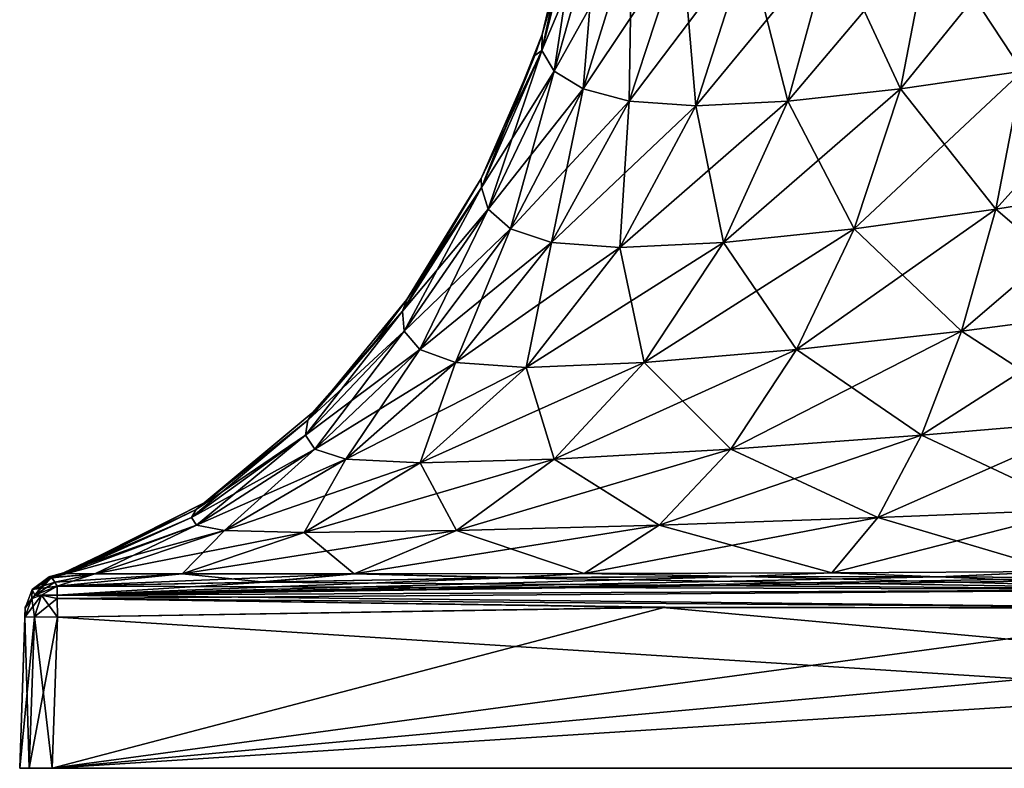
# Model space of a CAD drawing. Units: millimetres. Extents: x -167 to 230, y -10 to 223.
# Drawn here: x 170 to 194, y 0 to 18 of the extents above; entities that cross this region are included whole.
import ezdxf

# ---------------------------------------------------------------- set-up
doc = ezdxf.new("R2010")
doc.units = ezdxf.units.MM
doc.header["$LTSCALE"] = 41.718519
for name, color, linetype in [('595', 7, 'CONTINUOUS'), ('601', 7, 'CONTINUOUS'), ('602', 7, 'CONTINUOUS'), ('603', 7, 'CONTINUOUS'), ('604', 7, 'CONTINUOUS'), ('606', 7, 'CONTINUOUS'), ('608', 7, 'CONTINUOUS'), ('610', 7, 'CONTINUOUS'), ('612', 7, 'CONTINUOUS'), ('613', 7, 'CONTINUOUS'), ('614', 7, 'CONTINUOUS'), ('615', 7, 'CONTINUOUS'), ('616', 7, 'CONTINUOUS'), ('617', 7, 'CONTINUOUS')]:
    doc.layers.add(name, color=color, linetype=linetype)

msp = doc.modelspace()

# ---------------------------------------------------------------- linework, layer by layer
at = {"layer": '595', "linetype": 'Continuous'}
for points in [[(170, 0, -29.2), (170.234, 0, -29.766), (230, 0, -29.2), (170, 0, -29.2)], [(170, 0, 29.2), (170, 0, -29.2), (230, 0, 29.2), (170, 0, 29.2)], [(230, 0, 29.2), (170, 0, -29.2), (230, 0, -29.2), (230, 0, 29.2)], [(170.234, 0, 29.766), (170, 0, 29.2), (229.766, 0, 29.766), (170.234, 0, 29.766)], [(229.766, 0, 29.766), (170, 0, 29.2), (230, 0, 29.2), (229.766, 0, 29.766)], [(170.234, 0, -29.766), (170.8, 0, -30), (229.766, 0, -29.766), (170.234, 0, -29.766)], [(230, 0, -29.2), (170.234, 0, -29.766), (229.766, 0, -29.766), (230, 0, -29.2)], [(170.8, 0, 30), (170.234, 0, 29.766), (229.2, 0, 30), (170.8, 0, 30)], [(229.2, 0, 30), (170.234, 0, 29.766), (229.766, 0, 29.766), (229.2, 0, 30)], [(170.8, 0, -30), (229.2, 0, -30), (229.766, 0, -29.766), (170.8, 0, -30)]]:
    msp.add_3dface(points, dxfattribs=at)
at = {"layer": '601', "linetype": 'Continuous'}
for points in [[(182.895, 17.725, -2.362), (182.899, 18.125), (183.82, 21.368, -2.255), (182.895, 17.725, -2.362)], [(184.262, 20.982, -4.851), (182.895, 17.725, -2.362), (183.82, 21.368, -2.255), (184.262, 20.982, -4.851)], [(183.82, 21.368, -2.255), (182.899, 18.125), (183.671, 21.318), (183.82, 21.368, -2.255)], [(183.202, 17.22, -5.239), (182.895, 17.725, -2.362), (184.262, 20.982, -4.851), (183.202, 17.22, -5.239)], [(185.112, 20.657, -7.503), (183.202, 17.22, -5.239), (184.262, 20.982, -4.851), (185.112, 20.657, -7.503)], [(194.761, 17.22, -16.798), (191.75, 16.779, -16.084), (195.149, 20.982, -15.738), (194.761, 17.22, -16.798)], [(195.149, 20.982, -15.738), (191.75, 16.779, -16.084), (192.497, 20.657, -14.888), (195.149, 20.982, -15.738)], [(183.916, 16.779, -8.25), (183.202, 17.22, -5.239), (185.112, 20.657, -7.503), (183.916, 16.779, -8.25)], [(186.351, 20.437, -9.949), (183.916, 16.779, -8.25), (185.112, 20.657, -7.503), (186.351, 20.437, -9.949)], [(185.052, 16.475, -11.028), (183.916, 16.779, -8.25), (186.351, 20.437, -9.949), (185.052, 16.475, -11.028)], [(187.984, 20.357, -12.016), (185.052, 16.475, -11.028), (186.351, 20.437, -9.949), (187.984, 20.357, -12.016)], [(188.972, 16.475, -14.948), (186.7, 16.364, -13.3), (190.051, 20.437, -13.649), (188.972, 16.475, -14.948)], [(190.051, 20.437, -13.649), (186.7, 16.364, -13.3), (187.984, 20.357, -12.016), (190.051, 20.437, -13.649)], [(191.75, 16.779, -16.084), (188.972, 16.475, -14.948), (192.497, 20.657, -14.888), (191.75, 16.779, -16.084)], [(192.497, 20.657, -14.888), (188.972, 16.475, -14.948), (190.051, 20.437, -13.649), (192.497, 20.657, -14.888)], [(186.7, 16.364, -13.3), (185.052, 16.475, -11.028), (187.984, 20.357, -12.016), (186.7, 16.364, -13.3)], [(182.899, 18.125), (182.895, 17.725, -2.362), (182.722, 17.603), (182.899, 18.125)], [(181.401, 14.347, -2.607), (181.393, 14.566), (182.895, 17.725, -2.362), (181.401, 14.347, -2.607)], [(182.895, 17.725, -2.362), (181.393, 14.566), (182.722, 17.603), (182.895, 17.725, -2.362)], [(183.202, 17.22, -5.239), (181.401, 14.347, -2.607), (182.895, 17.725, -2.362), (183.202, 17.22, -5.239)], [(197.393, 14.347, -18.599), (194.103, 13.808, -18.432), (197.638, 17.725, -17.105), (197.393, 14.347, -18.599)], [(197.638, 17.725, -17.105), (194.103, 13.808, -18.432), (194.761, 17.22, -16.798), (197.638, 17.725, -17.105)], [(181.568, 13.808, -5.897), (181.401, 14.347, -2.607), (183.202, 17.22, -5.239), (181.568, 13.808, -5.897)], [(183.916, 16.779, -8.25), (181.568, 13.808, -5.897), (183.202, 17.22, -5.239), (183.916, 16.779, -8.25)], [(194.103, 13.808, -18.432), (190.61, 13.324, -17.879), (194.761, 17.22, -16.798), (194.103, 13.808, -18.432)], [(194.761, 17.22, -16.798), (190.61, 13.324, -17.879), (191.75, 16.779, -16.084), (194.761, 17.22, -16.798)], [(182.121, 13.324, -9.39), (181.568, 13.808, -5.897), (183.916, 16.779, -8.25), (182.121, 13.324, -9.39)], [(185.052, 16.475, -11.028), (182.121, 13.324, -9.39), (183.916, 16.779, -8.25), (185.052, 16.475, -11.028)], [(190.61, 13.324, -17.879), (187.383, 12.984, -16.865), (191.75, 16.779, -16.084), (190.61, 13.324, -17.879)], [(191.75, 16.779, -16.084), (187.383, 12.984, -16.865), (188.972, 16.475, -14.948), (191.75, 16.779, -16.084)], [(183.135, 12.984, -12.617), (182.121, 13.324, -9.39), (185.052, 16.475, -11.028), (183.135, 12.984, -12.617)], [(186.7, 16.364, -13.3), (183.135, 12.984, -12.617), (185.052, 16.475, -11.028), (186.7, 16.364, -13.3)], [(184.822, 12.859, -15.178), (183.135, 12.984, -12.617), (186.7, 16.364, -13.3), (184.822, 12.859, -15.178)], [(187.383, 12.984, -16.865), (184.822, 12.859, -15.178), (188.972, 16.475, -14.948), (187.383, 12.984, -16.865)], [(188.972, 16.475, -14.948), (184.822, 12.859, -15.178), (186.7, 16.364, -13.3), (188.972, 16.475, -14.948)], [(179.455, 11.288, -2.95), (179.56, 11.58), (181.401, 14.347, -2.607), (179.455, 11.288, -2.95)], [(181.568, 13.808, -5.897), (179.455, 11.288, -2.95), (181.401, 14.347, -2.607), (181.568, 13.808, -5.897)], [(181.401, 14.347, -2.607), (179.56, 11.58), (181.393, 14.566), (181.401, 14.347, -2.607)], [(197.05, 11.288, -20.545), (193.254, 10.794, -20.506), (197.393, 14.347, -18.599), (197.05, 11.288, -20.545)], [(197.393, 14.347, -18.599), (193.254, 10.794, -20.506), (194.103, 13.808, -18.432), (197.393, 14.347, -18.599)], [(179.494, 10.794, -6.746), (179.455, 11.288, -2.95), (181.568, 13.808, -5.897), (179.494, 10.794, -6.746)], [(182.121, 13.324, -9.39), (179.494, 10.794, -6.746), (181.568, 13.808, -5.897), (182.121, 13.324, -9.39)], [(193.254, 10.794, -20.506), (189.185, 10.342, -20.119), (194.103, 13.808, -18.432), (193.254, 10.794, -20.506)], [(194.103, 13.808, -18.432), (189.185, 10.342, -20.119), (190.61, 13.324, -17.879), (194.103, 13.808, -18.432)], [(179.881, 10.342, -10.815), (179.494, 10.794, -6.746), (182.121, 13.324, -9.39), (179.881, 10.342, -10.815)], [(183.135, 12.984, -12.617), (179.881, 10.342, -10.815), (182.121, 13.324, -9.39), (183.135, 12.984, -12.617)], [(189.185, 10.342, -20.119), (185.424, 10.02, -19.237), (190.61, 13.324, -17.879), (189.185, 10.342, -20.119)], [(190.61, 13.324, -17.879), (185.424, 10.02, -19.237), (187.383, 12.984, -16.865), (190.61, 13.324, -17.879)], [(180.763, 10.02, -14.576), (179.881, 10.342, -10.815), (183.135, 12.984, -12.617), (180.763, 10.02, -14.576)], [(184.822, 12.859, -15.178), (180.763, 10.02, -14.576), (183.135, 12.984, -12.617), (184.822, 12.859, -15.178)], [(185.424, 10.02, -19.237), (182.51, 9.902, -17.49), (187.383, 12.984, -16.865), (185.424, 10.02, -19.237)], [(187.383, 12.984, -16.865), (182.51, 9.902, -17.49), (184.822, 12.859, -15.178), (187.383, 12.984, -16.865)], [(182.51, 9.902, -17.49), (180.763, 10.02, -14.576), (184.822, 12.859, -15.178), (182.51, 9.902, -17.49)], [(179.56, 11.58), (179.455, 11.288, -2.95), (178.792, 10.558), (179.56, 11.58)], [(177.116, 8.597, -3.362), (177.211, 8.772), (179.455, 11.288, -2.95), (177.116, 8.597, -3.362)], [(179.494, 10.794, -6.746), (177.116, 8.597, -3.362), (179.455, 11.288, -2.95), (179.494, 10.794, -6.746)], [(179.455, 11.288, -2.95), (177.211, 8.772), (178.792, 10.558), (179.455, 11.288, -2.95)], [(196.638, 8.597, -22.884), (192.268, 8.225, -22.946), (197.05, 11.288, -20.545), (196.638, 8.597, -22.884)], [(197.05, 11.288, -20.545), (192.268, 8.225, -22.946), (193.254, 10.794, -20.506), (197.05, 11.288, -20.545)], [(177.054, 8.225, -7.732), (177.116, 8.597, -3.362), (179.494, 10.794, -6.746), (177.054, 8.225, -7.732)], [(179.881, 10.342, -10.815), (177.054, 8.225, -7.732), (179.494, 10.794, -6.746), (179.881, 10.342, -10.815)], [(192.268, 8.225, -22.946), (187.558, 7.879, -22.712), (193.254, 10.794, -20.506), (192.268, 8.225, -22.946)], [(193.254, 10.794, -20.506), (187.558, 7.879, -22.712), (189.185, 10.342, -20.119), (193.254, 10.794, -20.506)], [(177.288, 7.879, -12.442), (177.054, 8.225, -7.732), (179.881, 10.342, -10.815), (177.288, 7.879, -12.442)], [(180.763, 10.02, -14.576), (177.288, 7.879, -12.442), (179.881, 10.342, -10.815), (180.763, 10.02, -14.576)], [(187.558, 7.879, -22.712), (183.2, 7.632, -21.949), (189.185, 10.342, -20.119), (187.558, 7.879, -22.712)], [(189.185, 10.342, -20.119), (183.2, 7.632, -21.949), (185.424, 10.02, -19.237), (189.185, 10.342, -20.119)], [(178.051, 7.632, -16.8), (177.288, 7.879, -12.442), (180.763, 10.02, -14.576), (178.051, 7.632, -16.8)], [(182.51, 9.902, -17.49), (178.051, 7.632, -16.8), (180.763, 10.02, -14.576), (182.51, 9.902, -17.49)], [(183.2, 7.632, -21.949), (179.885, 7.541, -20.115), (185.424, 10.02, -19.237), (183.2, 7.632, -21.949)], [(185.424, 10.02, -19.237), (179.885, 7.541, -20.115), (182.51, 9.902, -17.49), (185.424, 10.02, -19.237)], [(179.885, 7.541, -20.115), (178.051, 7.632, -16.8), (182.51, 9.902, -17.49), (179.885, 7.541, -20.115)], [(177.116, 8.597, -3.362), (174.586, 6.571), (177.211, 8.772), (177.116, 8.597, -3.362)], [(174.358, 6.394, -3.822), (174.586, 6.571), (177.116, 8.597, -3.362), (174.358, 6.394, -3.822)], [(177.054, 8.225, -7.732), (174.358, 6.394, -3.822), (177.116, 8.597, -3.362), (177.054, 8.225, -7.732)], [(196.178, 6.394, -25.642), (191.187, 6.192, -25.757), (196.638, 8.597, -22.884), (196.178, 6.394, -25.642)], [(196.638, 8.597, -22.884), (191.187, 6.192, -25.757), (192.268, 8.225, -22.946), (196.638, 8.597, -22.884)], [(174.243, 6.192, -8.813), (174.358, 6.394, -3.822), (177.054, 8.225, -7.732), (174.243, 6.192, -8.813)], [(177.288, 7.879, -12.442), (174.243, 6.192, -8.813), (177.054, 8.225, -7.732), (177.288, 7.879, -12.442)], [(191.187, 6.192, -25.757), (185.79, 6.005, -25.63), (192.268, 8.225, -22.946), (191.187, 6.192, -25.757)], [(192.268, 8.225, -22.946), (185.79, 6.005, -25.63), (187.558, 7.879, -22.712), (192.268, 8.225, -22.946)], [(174.37, 6.005, -14.21), (174.243, 6.192, -8.813), (177.288, 7.879, -12.442), (174.37, 6.005, -14.21)], [(178.051, 7.632, -16.8), (174.37, 6.005, -14.21), (177.288, 7.879, -12.442), (178.051, 7.632, -16.8)], [(185.79, 6.005, -25.63), (180.788, 5.871, -24.941), (187.558, 7.879, -22.712), (185.79, 6.005, -25.63)], [(187.558, 7.879, -22.712), (180.788, 5.871, -24.941), (183.2, 7.632, -21.949), (187.558, 7.879, -22.712)], [(175.059, 5.871, -19.212), (174.37, 6.005, -14.21), (178.051, 7.632, -16.8), (175.059, 5.871, -19.212)], [(179.885, 7.541, -20.115), (175.059, 5.871, -19.212), (178.051, 7.632, -16.8), (179.885, 7.541, -20.115)], [(177.025, 5.822, -22.975), (175.059, 5.871, -19.212), (179.885, 7.541, -20.115), (177.025, 5.822, -22.975)], [(180.788, 5.871, -24.941), (177.025, 5.822, -22.975), (183.2, 7.632, -21.949), (180.788, 5.871, -24.941)], [(183.2, 7.632, -21.949), (177.025, 5.822, -22.975), (179.885, 7.541, -20.115), (183.2, 7.632, -21.949)], [(174.358, 6.394, -3.822), (171.286, 4.88), (174.586, 6.571), (174.358, 6.394, -3.822)], [(171.197, 4.863, -4.309), (171.286, 4.88), (174.358, 6.394, -3.822), (171.197, 4.863, -4.309)], [(174.243, 6.192, -8.813), (171.197, 4.863, -4.309), (174.358, 6.394, -3.822), (174.243, 6.192, -8.813)], [(195.691, 4.863, -28.803), (190.052, 4.83, -28.915), (196.178, 6.394, -25.642), (195.691, 4.863, -28.803)], [(196.178, 6.394, -25.642), (190.052, 4.83, -28.915), (191.187, 6.192, -25.757), (196.178, 6.394, -25.642)], [(171.085, 4.83, -9.948), (171.197, 4.863, -4.309), (174.243, 6.192, -8.813), (171.085, 4.83, -9.948)], [(174.37, 6.005, -14.21), (171.085, 4.83, -9.948), (174.243, 6.192, -8.813), (174.37, 6.005, -14.21)], [(190.052, 4.83, -28.915), (183.939, 4.812, -28.828), (191.187, 6.192, -25.757), (190.052, 4.83, -28.915)], [(191.187, 6.192, -25.757), (183.939, 4.812, -28.828), (185.79, 6.005, -25.63), (191.187, 6.192, -25.757)], [(171.172, 4.812, -16.061), (171.085, 4.83, -9.948), (174.37, 6.005, -14.21), (171.172, 4.812, -16.061)], [(175.059, 5.871, -19.212), (171.172, 4.812, -16.061), (174.37, 6.005, -14.21), (175.059, 5.871, -19.212)], [(171.856, 4.803, -21.738), (171.172, 4.812, -16.061), (175.059, 5.871, -19.212), (171.856, 4.803, -21.738)], [(177.025, 5.822, -22.975), (171.856, 4.803, -21.738), (175.059, 5.871, -19.212), (177.025, 5.822, -22.975)], [(178.262, 4.803, -28.144), (174.011, 4.801, -25.989), (180.788, 5.871, -24.941), (178.262, 4.803, -28.144)], [(180.788, 5.871, -24.941), (174.011, 4.801, -25.989), (177.025, 5.822, -22.975), (180.788, 5.871, -24.941)], [(183.939, 4.812, -28.828), (178.262, 4.803, -28.144), (185.79, 6.005, -25.63), (183.939, 4.812, -28.828)], [(185.79, 6.005, -25.63), (178.262, 4.803, -28.144), (180.788, 5.871, -24.941), (185.79, 6.005, -25.63)], [(174.011, 4.801, -25.989), (171.856, 4.803, -21.738), (177.025, 5.822, -22.975), (174.011, 4.801, -25.989)], [(171.286, 4.88), (171.197, 4.863, -4.309), (170.719, 4.697), (171.286, 4.88)], [(170.719, 4.697), (171.197, 4.863, -4.309), (170.72, 4.708, -3.286), (170.719, 4.697)], [(170.72, 4.708, -3.286), (171.197, 4.863, -4.309), (170.728, 4.727, -7.306), (170.72, 4.708, -3.286)], [(171.197, 4.863, -4.309), (171.085, 4.83, -9.948), (170.728, 4.727, -7.306), (171.197, 4.863, -4.309)], [(170.728, 4.727, -7.306), (171.085, 4.83, -9.948), (170.749, 4.734, -12.112), (170.728, 4.727, -7.306)], [(171.085, 4.83, -9.948), (171.172, 4.812, -16.061), (170.749, 4.734, -12.112), (171.085, 4.83, -9.948)], [(170.749, 4.734, -12.112), (171.172, 4.812, -16.061), (170.79, 4.71, -17.764), (170.749, 4.734, -12.112)], [(171.172, 4.812, -16.061), (171.856, 4.803, -21.738), (170.79, 4.71, -17.764), (171.172, 4.812, -16.061)], [(170.79, 4.71, -17.764), (171.856, 4.803, -21.738), (170.867, 4.599, -23.947), (170.79, 4.71, -17.764)], [(171.856, 4.803, -21.738), (174.011, 4.801, -25.989), (170.867, 4.599, -23.947), (171.856, 4.803, -21.738)], [(174.011, 4.801, -25.989), (170.926, 4.501, -29.074), (170.867, 4.599, -23.947), (174.011, 4.801, -25.989)], [(175.888, 4.595, -29.13), (170.926, 4.501, -29.074), (178.262, 4.803, -28.144), (175.888, 4.595, -29.13)], [(178.262, 4.803, -28.144), (170.926, 4.501, -29.074), (174.011, 4.801, -25.989), (178.262, 4.803, -28.144)], [(181.963, 4.707, -29.207), (175.888, 4.595, -29.13), (178.262, 4.803, -28.144), (181.963, 4.707, -29.207)], [(183.939, 4.812, -28.828), (181.963, 4.707, -29.207), (178.262, 4.803, -28.144), (183.939, 4.812, -28.828)], [(187.857, 4.734, -29.251), (181.963, 4.707, -29.207), (183.939, 4.812, -28.828), (187.857, 4.734, -29.251)], [(190.052, 4.83, -28.915), (187.857, 4.734, -29.251), (183.939, 4.812, -28.828), (190.052, 4.83, -28.915)], [(192.679, 4.727, -29.272), (187.857, 4.734, -29.251), (190.052, 4.83, -28.915), (192.679, 4.727, -29.272)], [(195.691, 4.863, -28.803), (192.679, 4.727, -29.272), (190.052, 4.83, -28.915), (195.691, 4.863, -28.803)], [(196.7, 4.708, -29.28), (192.679, 4.727, -29.272), (195.691, 4.863, -28.803), (196.7, 4.708, -29.28)]]:
    msp.add_3dface(points, dxfattribs=at)
at = {"layer": '602', "linetype": 'Continuous'}
for points in [[(183.671, 21.318), (182.895, 17.725, 2.362), (183.82, 21.368, 2.255), (183.671, 21.318)], [(182.895, 17.725, 2.362), (183.202, 17.22, 5.239), (183.82, 21.368, 2.255), (182.895, 17.725, 2.362)], [(183.671, 21.318), (182.899, 18.125), (182.895, 17.725, 2.362), (183.671, 21.318)], [(183.82, 21.368, 2.255), (183.202, 17.22, 5.239), (184.262, 20.982, 4.851), (183.82, 21.368, 2.255)], [(183.202, 17.22, 5.239), (183.916, 16.779, 8.25), (184.262, 20.982, 4.851), (183.202, 17.22, 5.239)], [(184.262, 20.982, 4.851), (183.916, 16.779, 8.25), (185.112, 20.657, 7.503), (184.262, 20.982, 4.851)], [(192.497, 20.657, 14.888), (194.761, 17.22, 16.798), (195.149, 20.982, 15.738), (192.497, 20.657, 14.888)], [(183.916, 16.779, 8.25), (185.052, 16.475, 11.028), (185.112, 20.657, 7.503), (183.916, 16.779, 8.25)], [(185.112, 20.657, 7.503), (185.052, 16.475, 11.028), (186.351, 20.437, 9.949), (185.112, 20.657, 7.503)], [(185.052, 16.475, 11.028), (186.7, 16.364, 13.3), (186.351, 20.437, 9.949), (185.052, 16.475, 11.028)], [(186.351, 20.437, 9.949), (186.7, 16.364, 13.3), (187.984, 20.357, 12.016), (186.351, 20.437, 9.949)], [(187.984, 20.357, 12.016), (188.972, 16.475, 14.948), (190.051, 20.437, 13.649), (187.984, 20.357, 12.016)], [(188.972, 16.475, 14.948), (191.75, 16.779, 16.084), (190.051, 20.437, 13.649), (188.972, 16.475, 14.948)], [(190.051, 20.437, 13.649), (191.75, 16.779, 16.084), (192.497, 20.657, 14.888), (190.051, 20.437, 13.649)], [(191.75, 16.779, 16.084), (194.761, 17.22, 16.798), (192.497, 20.657, 14.888), (191.75, 16.779, 16.084)], [(186.7, 16.364, 13.3), (188.972, 16.475, 14.948), (187.984, 20.357, 12.016), (186.7, 16.364, 13.3)], [(182.899, 18.125), (182.722, 17.603), (181.401, 14.347, 2.607), (182.899, 18.125)], [(182.899, 18.125), (181.401, 14.347, 2.607), (182.895, 17.725, 2.362), (182.899, 18.125)], [(182.722, 17.603), (181.393, 14.566), (181.401, 14.347, 2.607), (182.722, 17.603)], [(181.401, 14.347, 2.607), (181.568, 13.808, 5.897), (182.895, 17.725, 2.362), (181.401, 14.347, 2.607)], [(182.895, 17.725, 2.362), (181.568, 13.808, 5.897), (183.202, 17.22, 5.239), (182.895, 17.725, 2.362)], [(181.568, 13.808, 5.897), (182.121, 13.324, 9.39), (183.202, 17.22, 5.239), (181.568, 13.808, 5.897)], [(183.202, 17.22, 5.239), (182.121, 13.324, 9.39), (183.916, 16.779, 8.25), (183.202, 17.22, 5.239)], [(191.75, 16.779, 16.084), (194.103, 13.808, 18.432), (194.761, 17.22, 16.798), (191.75, 16.779, 16.084)], [(194.103, 13.808, 18.432), (197.393, 14.347, 18.599), (194.761, 17.22, 16.798), (194.103, 13.808, 18.432)], [(182.121, 13.324, 9.39), (183.135, 12.984, 12.617), (183.916, 16.779, 8.25), (182.121, 13.324, 9.39)], [(183.916, 16.779, 8.25), (183.135, 12.984, 12.617), (185.052, 16.475, 11.028), (183.916, 16.779, 8.25)], [(188.972, 16.475, 14.948), (190.61, 13.324, 17.879), (191.75, 16.779, 16.084), (188.972, 16.475, 14.948)], [(190.61, 13.324, 17.879), (194.103, 13.808, 18.432), (191.75, 16.779, 16.084), (190.61, 13.324, 17.879)], [(183.135, 12.984, 12.617), (184.822, 12.859, 15.178), (185.052, 16.475, 11.028), (183.135, 12.984, 12.617)], [(185.052, 16.475, 11.028), (184.822, 12.859, 15.178), (186.7, 16.364, 13.3), (185.052, 16.475, 11.028)], [(184.822, 12.859, 15.178), (187.383, 12.984, 16.865), (186.7, 16.364, 13.3), (184.822, 12.859, 15.178)], [(186.7, 16.364, 13.3), (187.383, 12.984, 16.865), (188.972, 16.475, 14.948), (186.7, 16.364, 13.3)], [(187.383, 12.984, 16.865), (190.61, 13.324, 17.879), (188.972, 16.475, 14.948), (187.383, 12.984, 16.865)], [(181.393, 14.566), (179.56, 11.58), (179.455, 11.288, 2.95), (181.393, 14.566)], [(181.393, 14.566), (179.455, 11.288, 2.95), (181.401, 14.347, 2.607), (181.393, 14.566)], [(179.455, 11.288, 2.95), (179.494, 10.794, 6.746), (181.401, 14.347, 2.607), (179.455, 11.288, 2.95)], [(181.401, 14.347, 2.607), (179.494, 10.794, 6.746), (181.568, 13.808, 5.897), (181.401, 14.347, 2.607)], [(194.103, 13.808, 18.432), (197.05, 11.288, 20.545), (197.393, 14.347, 18.599), (194.103, 13.808, 18.432)], [(179.494, 10.794, 6.746), (179.881, 10.342, 10.815), (181.568, 13.808, 5.897), (179.494, 10.794, 6.746)], [(181.568, 13.808, 5.897), (179.881, 10.342, 10.815), (182.121, 13.324, 9.39), (181.568, 13.808, 5.897)], [(190.61, 13.324, 17.879), (193.254, 10.794, 20.506), (194.103, 13.808, 18.432), (190.61, 13.324, 17.879)], [(193.254, 10.794, 20.506), (197.05, 11.288, 20.545), (194.103, 13.808, 18.432), (193.254, 10.794, 20.506)], [(179.881, 10.342, 10.815), (180.763, 10.02, 14.576), (182.121, 13.324, 9.39), (179.881, 10.342, 10.815)], [(182.121, 13.324, 9.39), (180.763, 10.02, 14.576), (183.135, 12.984, 12.617), (182.121, 13.324, 9.39)], [(187.383, 12.984, 16.865), (189.185, 10.342, 20.119), (190.61, 13.324, 17.879), (187.383, 12.984, 16.865)], [(189.185, 10.342, 20.119), (193.254, 10.794, 20.506), (190.61, 13.324, 17.879), (189.185, 10.342, 20.119)], [(180.763, 10.02, 14.576), (182.51, 9.902, 17.49), (183.135, 12.984, 12.617), (180.763, 10.02, 14.576)], [(183.135, 12.984, 12.617), (182.51, 9.902, 17.49), (184.822, 12.859, 15.178), (183.135, 12.984, 12.617)], [(184.822, 12.859, 15.178), (185.424, 10.02, 19.237), (187.383, 12.984, 16.865), (184.822, 12.859, 15.178)], [(185.424, 10.02, 19.237), (189.185, 10.342, 20.119), (187.383, 12.984, 16.865), (185.424, 10.02, 19.237)], [(182.51, 9.902, 17.49), (185.424, 10.02, 19.237), (184.822, 12.859, 15.178), (182.51, 9.902, 17.49)], [(179.56, 11.58), (178.792, 10.558), (177.116, 8.597, 3.362), (179.56, 11.58)], [(179.56, 11.58), (177.116, 8.597, 3.362), (179.455, 11.288, 2.95), (179.56, 11.58)], [(177.116, 8.597, 3.362), (177.054, 8.225, 7.732), (179.455, 11.288, 2.95), (177.116, 8.597, 3.362)], [(179.455, 11.288, 2.95), (177.054, 8.225, 7.732), (179.494, 10.794, 6.746), (179.455, 11.288, 2.95)], [(193.254, 10.794, 20.506), (196.638, 8.597, 22.884), (197.05, 11.288, 20.545), (193.254, 10.794, 20.506)], [(177.054, 8.225, 7.732), (177.288, 7.879, 12.442), (179.494, 10.794, 6.746), (177.054, 8.225, 7.732)], [(179.494, 10.794, 6.746), (177.288, 7.879, 12.442), (179.881, 10.342, 10.815), (179.494, 10.794, 6.746)], [(189.185, 10.342, 20.119), (192.268, 8.225, 22.946), (193.254, 10.794, 20.506), (189.185, 10.342, 20.119)], [(192.268, 8.225, 22.946), (196.638, 8.597, 22.884), (193.254, 10.794, 20.506), (192.268, 8.225, 22.946)], [(178.792, 10.558), (177.211, 8.772), (177.116, 8.597, 3.362), (178.792, 10.558)], [(177.288, 7.879, 12.442), (178.051, 7.632, 16.8), (179.881, 10.342, 10.815), (177.288, 7.879, 12.442)], [(179.881, 10.342, 10.815), (178.051, 7.632, 16.8), (180.763, 10.02, 14.576), (179.881, 10.342, 10.815)], [(185.424, 10.02, 19.237), (187.558, 7.879, 22.712), (189.185, 10.342, 20.119), (185.424, 10.02, 19.237)], [(187.558, 7.879, 22.712), (192.268, 8.225, 22.946), (189.185, 10.342, 20.119), (187.558, 7.879, 22.712)], [(178.051, 7.632, 16.8), (179.885, 7.541, 20.115), (180.763, 10.02, 14.576), (178.051, 7.632, 16.8)], [(180.763, 10.02, 14.576), (179.885, 7.541, 20.115), (182.51, 9.902, 17.49), (180.763, 10.02, 14.576)], [(182.51, 9.902, 17.49), (183.2, 7.632, 21.949), (185.424, 10.02, 19.237), (182.51, 9.902, 17.49)], [(183.2, 7.632, 21.949), (187.558, 7.879, 22.712), (185.424, 10.02, 19.237), (183.2, 7.632, 21.949)], [(179.885, 7.541, 20.115), (183.2, 7.632, 21.949), (182.51, 9.902, 17.49), (179.885, 7.541, 20.115)], [(177.211, 8.772), (174.586, 6.571), (174.358, 6.394, 3.822), (177.211, 8.772)], [(177.211, 8.772), (174.358, 6.394, 3.822), (177.116, 8.597, 3.362), (177.211, 8.772)], [(174.358, 6.394, 3.822), (174.243, 6.192, 8.813), (177.116, 8.597, 3.362), (174.358, 6.394, 3.822)], [(177.116, 8.597, 3.362), (174.243, 6.192, 8.813), (177.054, 8.225, 7.732), (177.116, 8.597, 3.362)], [(192.268, 8.225, 22.946), (196.178, 6.394, 25.642), (196.638, 8.597, 22.884), (192.268, 8.225, 22.946)], [(174.243, 6.192, 8.813), (174.37, 6.005, 14.21), (177.054, 8.225, 7.732), (174.243, 6.192, 8.813)], [(177.054, 8.225, 7.732), (174.37, 6.005, 14.21), (177.288, 7.879, 12.442), (177.054, 8.225, 7.732)], [(187.558, 7.879, 22.712), (191.187, 6.192, 25.757), (192.268, 8.225, 22.946), (187.558, 7.879, 22.712)], [(191.187, 6.192, 25.757), (196.178, 6.394, 25.642), (192.268, 8.225, 22.946), (191.187, 6.192, 25.757)], [(174.37, 6.005, 14.21), (175.059, 5.871, 19.212), (177.288, 7.879, 12.442), (174.37, 6.005, 14.21)], [(177.288, 7.879, 12.442), (175.059, 5.871, 19.212), (178.051, 7.632, 16.8), (177.288, 7.879, 12.442)], [(183.2, 7.632, 21.949), (185.79, 6.005, 25.63), (187.558, 7.879, 22.712), (183.2, 7.632, 21.949)], [(185.79, 6.005, 25.63), (191.187, 6.192, 25.757), (187.558, 7.879, 22.712), (185.79, 6.005, 25.63)], [(175.059, 5.871, 19.212), (177.025, 5.822, 22.975), (178.051, 7.632, 16.8), (175.059, 5.871, 19.212)], [(178.051, 7.632, 16.8), (177.025, 5.822, 22.975), (179.885, 7.541, 20.115), (178.051, 7.632, 16.8)], [(177.025, 5.822, 22.975), (180.788, 5.871, 24.941), (179.885, 7.541, 20.115), (177.025, 5.822, 22.975)], [(179.885, 7.541, 20.115), (180.788, 5.871, 24.941), (183.2, 7.632, 21.949), (179.885, 7.541, 20.115)], [(180.788, 5.871, 24.941), (185.79, 6.005, 25.63), (183.2, 7.632, 21.949), (180.788, 5.871, 24.941)], [(174.586, 6.571), (171.286, 4.88), (171.197, 4.863, 4.309), (174.586, 6.571)], [(174.586, 6.571), (171.197, 4.863, 4.309), (174.358, 6.394, 3.822), (174.586, 6.571)], [(171.197, 4.863, 4.309), (171.085, 4.83, 9.948), (174.358, 6.394, 3.822), (171.197, 4.863, 4.309)], [(174.358, 6.394, 3.822), (171.085, 4.83, 9.948), (174.243, 6.192, 8.813), (174.358, 6.394, 3.822)], [(191.187, 6.192, 25.757), (195.691, 4.863, 28.803), (196.178, 6.394, 25.642), (191.187, 6.192, 25.757)], [(171.085, 4.83, 9.948), (171.172, 4.812, 16.061), (174.243, 6.192, 8.813), (171.085, 4.83, 9.948)], [(174.243, 6.192, 8.813), (171.172, 4.812, 16.061), (174.37, 6.005, 14.21), (174.243, 6.192, 8.813)], [(185.79, 6.005, 25.63), (190.052, 4.83, 28.915), (191.187, 6.192, 25.757), (185.79, 6.005, 25.63)], [(190.052, 4.83, 28.915), (195.691, 4.863, 28.803), (191.187, 6.192, 25.757), (190.052, 4.83, 28.915)], [(171.172, 4.812, 16.061), (171.856, 4.803, 21.738), (174.37, 6.005, 14.21), (171.172, 4.812, 16.061)], [(174.37, 6.005, 14.21), (171.856, 4.803, 21.738), (175.059, 5.871, 19.212), (174.37, 6.005, 14.21)], [(171.856, 4.803, 21.738), (174.011, 4.801, 25.989), (175.059, 5.871, 19.212), (171.856, 4.803, 21.738)], [(175.059, 5.871, 19.212), (174.011, 4.801, 25.989), (177.025, 5.822, 22.975), (175.059, 5.871, 19.212)], [(177.025, 5.822, 22.975), (178.262, 4.803, 28.144), (180.788, 5.871, 24.941), (177.025, 5.822, 22.975)], [(178.262, 4.803, 28.144), (183.939, 4.812, 28.828), (180.788, 5.871, 24.941), (178.262, 4.803, 28.144)], [(180.788, 5.871, 24.941), (183.939, 4.812, 28.828), (185.79, 6.005, 25.63), (180.788, 5.871, 24.941)], [(183.939, 4.812, 28.828), (190.052, 4.83, 28.915), (185.79, 6.005, 25.63), (183.939, 4.812, 28.828)], [(174.011, 4.801, 25.989), (178.262, 4.803, 28.144), (177.025, 5.822, 22.975), (174.011, 4.801, 25.989)], [(171.286, 4.88), (170.719, 4.697), (170.72, 4.708, 3.3), (171.286, 4.88)], [(171.286, 4.88), (170.72, 4.708, 3.3), (171.197, 4.863, 4.309), (171.286, 4.88)], [(170.72, 4.708, 3.3), (170.728, 4.727, 7.321), (171.197, 4.863, 4.309), (170.72, 4.708, 3.3)], [(171.197, 4.863, 4.309), (170.728, 4.727, 7.321), (171.085, 4.83, 9.948), (171.197, 4.863, 4.309)], [(170.728, 4.727, 7.321), (170.749, 4.734, 12.143), (171.085, 4.83, 9.948), (170.728, 4.727, 7.321)], [(171.085, 4.83, 9.948), (170.749, 4.734, 12.143), (171.172, 4.812, 16.061), (171.085, 4.83, 9.948)], [(170.749, 4.734, 12.143), (170.793, 4.707, 18.037), (171.172, 4.812, 16.061), (170.749, 4.734, 12.143)], [(171.172, 4.812, 16.061), (170.793, 4.707, 18.037), (171.856, 4.803, 21.738), (171.172, 4.812, 16.061)], [(170.793, 4.707, 18.037), (170.87, 4.595, 24.112), (171.856, 4.803, 21.738), (170.793, 4.707, 18.037)], [(170.87, 4.595, 24.112), (170.926, 4.501, 29.074), (171.856, 4.803, 21.738), (170.87, 4.595, 24.112)], [(171.856, 4.803, 21.738), (170.926, 4.501, 29.074), (174.011, 4.801, 25.989), (171.856, 4.803, 21.738)], [(174.011, 4.801, 25.989), (170.926, 4.501, 29.074), (176.053, 4.599, 29.133), (174.011, 4.801, 25.989)], [(178.262, 4.803, 28.144), (174.011, 4.801, 25.989), (176.053, 4.599, 29.133), (178.262, 4.803, 28.144)], [(182.236, 4.71, 29.21), (178.262, 4.803, 28.144), (176.053, 4.599, 29.133), (182.236, 4.71, 29.21)], [(183.939, 4.812, 28.828), (178.262, 4.803, 28.144), (182.236, 4.71, 29.21), (183.939, 4.812, 28.828)], [(187.888, 4.734, 29.251), (183.939, 4.812, 28.828), (182.236, 4.71, 29.21), (187.888, 4.734, 29.251)], [(190.052, 4.83, 28.915), (183.939, 4.812, 28.828), (187.888, 4.734, 29.251), (190.052, 4.83, 28.915)], [(192.694, 4.727, 29.272), (190.052, 4.83, 28.915), (187.888, 4.734, 29.251), (192.694, 4.727, 29.272)], [(195.691, 4.863, 28.803), (190.052, 4.83, 28.915), (192.694, 4.727, 29.272), (195.691, 4.863, 28.803)], [(196.714, 4.708, 29.28), (195.691, 4.863, 28.803), (192.694, 4.727, 29.272), (196.714, 4.708, 29.28)]]:
    msp.add_3dface(points, dxfattribs=at)
at = {"layer": '603', "linetype": 'Continuous'}
for points in [[(170.138, 3.955, 0), (170, 0, 29.2), (170.139, 3.976, 14.06), (170.138, 3.955, 0)], [(170.139, 3.976, 14.06), (170, 0, 29.2), (170.13, 3.729, 29.07), (170.139, 3.976, 14.06)], [(170, 0, 29.2), (170.138, 3.955, 0), (170.139, 3.975, -14.121), (170, 0, 29.2)], [(170.13, 3.729, -29.07), (170, 0, 29.2), (170.139, 3.975, -14.121), (170.13, 3.729, -29.07)], [(170, 0, -29.2), (170, 0, 29.2), (170.13, 3.729, -29.07), (170, 0, -29.2)]]:
    msp.add_3dface(points, dxfattribs=at)
at = {"layer": '604', "linetype": 'Continuous'}
for points in [[(170.93, 3.729, 29.87), (229.2, 0, 30), (185.879, 3.975, 29.861), (170.93, 3.729, 29.87)], [(229.2, 0, 30), (200, 3.955, 29.862), (185.879, 3.975, 29.861), (229.2, 0, 30)], [(170.8, 0, 30), (229.2, 0, 30), (170.93, 3.729, 29.87), (170.8, 0, 30)]]:
    msp.add_3dface(points, dxfattribs=at)
at = {"layer": '606', "linetype": 'Continuous'}
for points in [[(200, 3.955, -29.862), (170.8, 0, -30), (185.94, 3.976, -29.861), (200, 3.955, -29.862)], [(185.94, 3.976, -29.861), (170.8, 0, -30), (170.93, 3.729, -29.87), (185.94, 3.976, -29.861)], [(170.8, 0, -30), (200, 3.955, -29.862), (214.121, 3.975, -29.861), (170.8, 0, -30)], [(229.07, 3.729, -29.87), (170.8, 0, -30), (214.121, 3.975, -29.861), (229.07, 3.729, -29.87)], [(229.2, 0, -30), (170.8, 0, -30), (229.07, 3.729, -29.87), (229.2, 0, -30)]]:
    msp.add_3dface(points, dxfattribs=at)
at = {"layer": '608', "linetype": 'Continuous'}
for points in [[(170.234, 0, -29.766), (170, 0, -29.2), (170.365, 3.741, -29.635), (170.234, 0, -29.766)], [(170, 0, -29.2), (170.13, 3.729, -29.07), (170.365, 3.741, -29.635), (170, 0, -29.2)], [(170.93, 3.729, -29.87), (170.234, 0, -29.766), (170.365, 3.741, -29.635), (170.93, 3.729, -29.87)], [(170.8, 0, -30), (170.234, 0, -29.766), (170.93, 3.729, -29.87), (170.8, 0, -30)]]:
    msp.add_3dface(points, dxfattribs=at)
at = {"layer": '610', "linetype": 'Continuous'}
for points in [[(170, 0, 29.2), (170.234, 0, 29.766), (170.13, 3.729, 29.07), (170, 0, 29.2)], [(170.13, 3.729, 29.07), (170.234, 0, 29.766), (170.365, 3.741, 29.635), (170.13, 3.729, 29.07)], [(170.234, 0, 29.766), (170.8, 0, 30), (170.365, 3.741, 29.635), (170.234, 0, 29.766)], [(170.8, 0, 30), (170.93, 3.729, 29.87), (170.365, 3.741, 29.635), (170.8, 0, 30)]]:
    msp.add_3dface(points, dxfattribs=at)
at = {"layer": '612', "linetype": 'Continuous'}
for points in [[(175.888, 4.595, -29.13), (181.963, 4.707, -29.207), (200, 4.42, -29.692), (175.888, 4.595, -29.13)], [(181.963, 4.707, -29.207), (187.857, 4.734, -29.251), (200, 4.42, -29.692), (181.963, 4.707, -29.207)], [(187.857, 4.734, -29.251), (192.679, 4.727, -29.272), (200, 4.42, -29.692), (187.857, 4.734, -29.251)], [(192.679, 4.727, -29.272), (196.7, 4.708, -29.28), (200, 4.42, -29.692), (192.679, 4.727, -29.272)], [(170.926, 4.501, -29.074), (175.888, 4.595, -29.13), (200, 4.42, -29.692), (170.926, 4.501, -29.074)], [(170.926, 4.501, -29.074), (200, 4.42, -29.692), (170.927, 4.273, -29.629), (170.926, 4.501, -29.074)], [(200, 4.42, -29.692), (200, 3.955, -29.862), (170.927, 4.273, -29.629), (200, 4.42, -29.692)], [(170.927, 4.273, -29.629), (200, 3.955, -29.862), (170.926, 4.194, -29.701), (170.927, 4.273, -29.629)], [(200, 3.955, -29.862), (185.94, 3.976, -29.861), (170.926, 4.194, -29.701), (200, 3.955, -29.862)], [(185.94, 3.976, -29.861), (170.93, 3.729, -29.87), (170.926, 4.194, -29.701), (185.94, 3.976, -29.861)]]:
    msp.add_3dface(points, dxfattribs=at)
at = {"layer": '613', "linetype": 'Continuous'}
for points in [[(170.926, 4.501, -29.074), (170.538, 4.279, -29.462), (170.371, 4.273, -29.073), (170.926, 4.501, -29.074)], [(170.926, 4.501, -29.074), (170.927, 4.273, -29.629), (170.538, 4.279, -29.462), (170.926, 4.501, -29.074)], [(170.365, 3.741, -29.635), (170.13, 3.729, -29.07), (170.538, 4.279, -29.462), (170.365, 3.741, -29.635)], [(170.538, 4.279, -29.462), (170.13, 3.729, -29.07), (170.299, 4.194, -29.074), (170.538, 4.279, -29.462)], [(170.538, 4.279, -29.462), (170.299, 4.194, -29.074), (170.371, 4.273, -29.073), (170.538, 4.279, -29.462)], [(170.926, 4.194, -29.701), (170.365, 3.741, -29.635), (170.538, 4.279, -29.462), (170.926, 4.194, -29.701)], [(170.93, 3.729, -29.87), (170.365, 3.741, -29.635), (170.926, 4.194, -29.701), (170.93, 3.729, -29.87)], [(170.927, 4.273, -29.629), (170.926, 4.194, -29.701), (170.538, 4.279, -29.462), (170.927, 4.273, -29.629)]]:
    msp.add_3dface(points, dxfattribs=at)
at = {"layer": '614', "linetype": 'Continuous'}
for points in [[(170.719, 4.697), (170.371, 4.273, -29.073), (170.308, 4.42, 0), (170.719, 4.697)], [(170.728, 4.727, -7.306), (170.749, 4.734, -12.112), (170.371, 4.273, -29.073), (170.728, 4.727, -7.306)], [(170.749, 4.734, -12.112), (170.79, 4.71, -17.764), (170.371, 4.273, -29.073), (170.749, 4.734, -12.112)], [(170.72, 4.708, -3.286), (170.728, 4.727, -7.306), (170.371, 4.273, -29.073), (170.72, 4.708, -3.286)], [(170.79, 4.71, -17.764), (170.867, 4.599, -23.947), (170.371, 4.273, -29.073), (170.79, 4.71, -17.764)], [(170.719, 4.697), (170.72, 4.708, -3.286), (170.371, 4.273, -29.073), (170.719, 4.697)], [(170.299, 4.194, -29.074), (170.138, 3.955, 0), (170.308, 4.42, 0), (170.299, 4.194, -29.074)], [(170.371, 4.273, -29.073), (170.299, 4.194, -29.074), (170.308, 4.42, 0), (170.371, 4.273, -29.073)], [(170.867, 4.599, -23.947), (170.926, 4.501, -29.074), (170.371, 4.273, -29.073), (170.867, 4.599, -23.947)], [(170.13, 3.729, -29.07), (170.139, 3.975, -14.121), (170.299, 4.194, -29.074), (170.13, 3.729, -29.07)], [(170.139, 3.975, -14.121), (170.138, 3.955, 0), (170.299, 4.194, -29.074), (170.139, 3.975, -14.121)]]:
    msp.add_3dface(points, dxfattribs=at)
at = {"layer": '615', "linetype": 'Continuous'}
for points in [[(170.793, 4.707, 18.037), (170.749, 4.734, 12.143), (170.308, 4.42, 0), (170.793, 4.707, 18.037)], [(170.749, 4.734, 12.143), (170.728, 4.727, 7.321), (170.308, 4.42, 0), (170.749, 4.734, 12.143)], [(170.728, 4.727, 7.321), (170.72, 4.708, 3.3), (170.308, 4.42, 0), (170.728, 4.727, 7.321)], [(170.72, 4.708, 3.3), (170.719, 4.697), (170.308, 4.42, 0), (170.72, 4.708, 3.3)], [(170.87, 4.595, 24.112), (170.793, 4.707, 18.037), (170.308, 4.42, 0), (170.87, 4.595, 24.112)], [(170.308, 4.42, 0), (170.138, 3.955, 0), (170.371, 4.273, 29.073), (170.308, 4.42, 0)], [(170.926, 4.501, 29.074), (170.87, 4.595, 24.112), (170.308, 4.42, 0), (170.926, 4.501, 29.074)], [(170.926, 4.501, 29.074), (170.308, 4.42, 0), (170.371, 4.273, 29.073), (170.926, 4.501, 29.074)], [(170.139, 3.976, 14.06), (170.13, 3.729, 29.07), (170.299, 4.194, 29.074), (170.139, 3.976, 14.06)], [(170.371, 4.273, 29.073), (170.138, 3.955, 0), (170.299, 4.194, 29.074), (170.371, 4.273, 29.073)], [(170.138, 3.955, 0), (170.139, 3.976, 14.06), (170.299, 4.194, 29.074), (170.138, 3.955, 0)]]:
    msp.add_3dface(points, dxfattribs=at)
at = {"layer": '616', "linetype": 'Continuous'}
for points in [[(170.926, 4.501, 29.074), (170.371, 4.273, 29.073), (170.538, 4.279, 29.462), (170.926, 4.501, 29.074)], [(170.926, 4.501, 29.074), (170.538, 4.279, 29.462), (170.927, 4.273, 29.629), (170.926, 4.501, 29.074)], [(170.13, 3.729, 29.07), (170.365, 3.741, 29.635), (170.299, 4.194, 29.074), (170.13, 3.729, 29.07)], [(170.371, 4.273, 29.073), (170.299, 4.194, 29.074), (170.538, 4.279, 29.462), (170.371, 4.273, 29.073)], [(170.299, 4.194, 29.074), (170.365, 3.741, 29.635), (170.538, 4.279, 29.462), (170.299, 4.194, 29.074)], [(170.365, 3.741, 29.635), (170.93, 3.729, 29.87), (170.538, 4.279, 29.462), (170.365, 3.741, 29.635)], [(170.538, 4.279, 29.462), (170.926, 4.194, 29.701), (170.927, 4.273, 29.629), (170.538, 4.279, 29.462)], [(170.538, 4.279, 29.462), (170.93, 3.729, 29.87), (170.926, 4.194, 29.701), (170.538, 4.279, 29.462)]]:
    msp.add_3dface(points, dxfattribs=at)
at = {"layer": '617', "linetype": 'Continuous'}
for points in [[(192.694, 4.727, 29.272), (187.888, 4.734, 29.251), (170.927, 4.273, 29.629), (192.694, 4.727, 29.272)], [(187.888, 4.734, 29.251), (182.236, 4.71, 29.21), (170.927, 4.273, 29.629), (187.888, 4.734, 29.251)], [(196.714, 4.708, 29.28), (192.694, 4.727, 29.272), (170.927, 4.273, 29.629), (196.714, 4.708, 29.28)], [(182.236, 4.71, 29.21), (176.053, 4.599, 29.133), (170.927, 4.273, 29.629), (182.236, 4.71, 29.21)], [(200, 4.697, 29.281), (196.714, 4.708, 29.28), (170.927, 4.273, 29.629), (200, 4.697, 29.281)], [(200, 4.697, 29.281), (170.927, 4.273, 29.629), (200, 4.42, 29.692), (200, 4.697, 29.281)], [(176.053, 4.599, 29.133), (170.926, 4.501, 29.074), (170.927, 4.273, 29.629), (176.053, 4.599, 29.133)], [(170.927, 4.273, 29.629), (170.926, 4.194, 29.701), (200, 4.42, 29.692), (170.927, 4.273, 29.629)], [(170.926, 4.194, 29.701), (200, 3.955, 29.862), (200, 4.42, 29.692), (170.926, 4.194, 29.701)], [(185.879, 3.975, 29.861), (200, 3.955, 29.862), (170.926, 4.194, 29.701), (185.879, 3.975, 29.861)], [(170.93, 3.729, 29.87), (185.879, 3.975, 29.861), (170.926, 4.194, 29.701), (170.93, 3.729, 29.87)]]:
    msp.add_3dface(points, dxfattribs=at)

doc.saveas('drawing.dxf')
